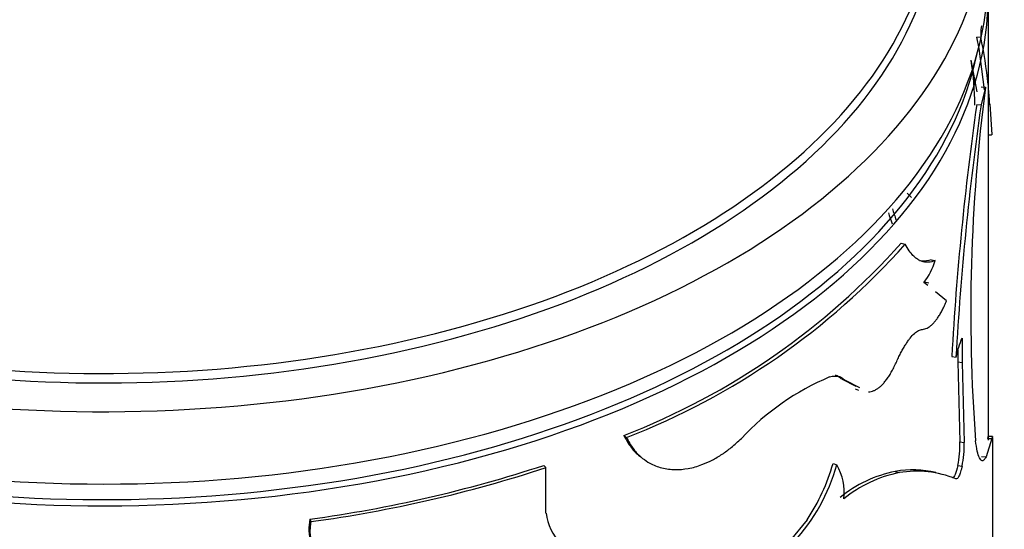
# Model space of a CAD drawing. Units: millimetres. Extents: x 0 to 1478, y 0 to 1758.
# Drawn here: x 986 to 1008, y 607 to 618 of the extents above; entities that cross this region are included whole.
import ezdxf
from ezdxf import colors
from ezdxf.entities.mleader import LeaderData, LeaderLine
from ezdxf.math import Vec2, Vec3

# ---------------------------------------------------------------- set-up
doc = ezdxf.new("R2010")
doc.units = ezdxf.units.MM
doc.layers.add('DV6_Défaut', color=7, linetype='Continuous')
doc.layers.add('Défaut', color=7, linetype='Continuous')

# ---------------------------------------------------------------- blocks, each defined once
blk = doc.blocks.new('_DOT')
at = {"color": 0}
blk.add_line((0, 0), (-1, 0), dxfattribs=at)
at = {"color": 0, "const_width": 0.333}
blk.add_lwpolyline([(-0.1665, 0, 1), (0.1665, 0, 1)], format="xyb", close=True, dxfattribs=at)
blk = doc.blocks.new('SE5')
at = {"layer": 'DV6_Défaut', "color": 7, "linetype": 'Continuous'}
for p, q in [((1007.822, 608.63), (1007.822, 618.693)), ((1007.552, 617.722), (1007.651, 617.731)), ((1007.552, 617.722), (1007.604, 617.469)), ((1007.604, 617.469), (1007.727, 616.535)), ((1007.566, 616.491), (1007.432, 617.203)), ((1007.758, 616.594), (1007.657, 616.196)), ((1007.659, 616.602), (1007.758, 616.594)), ((1007.559, 616.205), (1007.657, 616.196)), ((1007.822, 616.211), (1007.853, 616.212)), ((1007.853, 616.212), (1007.901, 615.524)), ((1007.822, 615.522), (1007.901, 615.524)), ((1007.822, 615.515), (1007.891, 615.517)), ((1006.087, 614.101), (1005.99, 614.206)), ((1005.854, 613.077), (1005.944, 613.052)), ((1006.529, 612.7), (1006.623, 612.679)), ((1006.453, 612.119), (1006.367, 612.189)), ((1006.476, 612.173), (1006.379, 612.196)), ((1006.88, 611.775), (1006.629, 611.978)), ((1007.228, 610.927), (1007.228, 610.382)), ((1007.131, 610.664), (1007.131, 610.397)), ((1006.996, 610.517), (1007.092, 610.5)), ((1007.131, 610.397), (1007.228, 610.382)), ((1007.131, 610.397), (1007.18, 608.587)), ((1007.228, 610.382), (1007.277, 608.572)), ((1004.501, 610.01), (1004.584, 609.978)), ((1004.501, 610.01), (1004.827, 609.845)), ((1004.584, 609.978), (1004.91, 609.816)), ((1004.812, 609.782), (1004.892, 609.753)), ((999.589, 608.734), (999.648, 608.688)), ((1007.18, 608.587), (1007.277, 608.572)), ((1007.903, 608.664), (1007.771, 608.253)), ((1007.803, 608.667), (1007.903, 608.664)), ((1007.916, 608.71), (1007.816, 608.711)), ((1007.922, 605.374), (1007.922, 608.588)), ((1007.671, 608.26), (1007.771, 608.253)), ((997.779, 608.057), (997.829, 608.007)), ((997.829, 606.98), (997.829, 608.007)), ((1004.314, 608.1), (1004.396, 608.068)), ((1005.72, 607.92), (1005.81, 607.894)), ((1007.131, 608.053), (1007.228, 608.038)), ((992.496, 606.844), (992.519, 606.788)), ((1003.726, 606.83), (1003.347, 606.365))]:
    blk.add_line(p, q, dxfattribs=at)
for centre, radius, start, end in [((997.571, 615.616), 10.299, 5.8125, 11.85), ((1002.028, 616.252), 5.486, 359.3007, 9.9863), ((1046.455, 611.509), 39.03, 172.513, 184.2518), ((997.571, 615.616), 10.299, 3.3224, 5.1663), ((1074.607, 606.7), 67.719, 171.93126, 176.76933), ((1074.04, 606.728), 67.055, 171.8831, 176.77539), ((1019.322, 618.328), 14.496, 198.3627, 199.3964), ((1020.391, 618.622), 15.491, 197.9473, 198.9403), ((993.714, 623.901), 16.265, 291.1735, 318.2801), ((993.744, 623.93), 16.346, 291.1735, 318.2801), ((1005.255, 613.083), 1.426, 321.2054, 343.5597), ((1008.74, 610.211), 1.674, 154.6762, 170.0611), ((1006.536, 604.621), 5.899, 112.9427, 136.6939), ((1004.273, 609.799), 0.31, 42.8835, 71.8998), ((1004.943, 608.523), 2.238, 347.8858, 1.6411), ((1005.03, 608.51), 2.248, 347.887, 1.5983), ((988.498, 636.365), 29.79, 277.7112, 288.1525), ((988.466, 636.612), 30.098, 277.7388, 288.1248), ((1000.37, 609.177), 4.176, 317.0034, 344.6033), ((999.963, 609.343), 4.525, 326.2687, 344.0603), ((1003.399, 607.461), 1.168, 352.1903, 31.3218), ((1006.261, 605.145), 2.827, 101.0217, 129.2412), ((1006.118, 605.839), 2.119, 75.8064, 100.8232), ((1006.202, 605.593), 2.334, 67.6884, 99.6692), ((1006.366, 605.09), 2.858, 101.2146, 129.2948), ((993.512, 606.629), 1.039, 168.0543, 197.3726), ((999.011, 607.127), 1.191, 187.0808, 224.1115), ((993.524, 606.571), 1.028, 167.8085, 220.9316)]:
    blk.add_arc(centre, radius, start, end, dxfattribs=at)
for centre, major_axis, start_param, end_param in [((987.822, 620.985), (-18.8, 0), 0.795642, 4.24324), ((987.822, 620.816), (20, 0), 3.931077, 6.283185), ((987.822, 620.816), (18.875, 0), 3.927299, 6.283185), ((987.822, 619.183), (20, 0), 3.837578, 6.283185), ((987.822, 618.693), (-20, 0), 0.667935, 3.141593), ((987.822, 618.775), (19.9, 0), 3.812414, 6.158855)]:
    blk.add_ellipse(centre, major_axis=major_axis, ratio=0.57735, start_param=start_param, end_param=end_param, dxfattribs=at)
for points, knots in [([(1007.675, 617.975), (1007.672, 617.971), (1007.666, 617.964), (1007.659, 617.938), (1007.654, 617.903), (1007.651, 617.856), (1007.65, 617.798), (1007.651, 617.754), (1007.651, 617.731)], [0, 0, 0, 0, 0.175219, 0.340434, 0.500369, 0.660217, 0.825179, 1, 1, 1, 1]), ([(1007.901, 615.524), (1007.898, 615.521), (1007.896, 615.517), (1007.892, 615.517), (1007.891, 615.517)], [0, 0, 0, 0, 0.759965, 1, 1, 1, 1]), ([(1006.623, 612.679), (1006.597, 612.67), (1006.546, 612.654), (1006.474, 612.642), (1006.402, 612.642), (1006.329, 612.658), (1006.255, 612.69), (1006.185, 612.736), (1006.11, 612.802), (1006.029, 612.904), (1005.974, 613), (1005.944, 613.052)], [0, 0, 0, 0, 0.104838, 0.200208, 0.28634, 0.393785, 0.500386, 0.59976, 0.699908, 0.839669, 1, 1, 1, 1]), ([(1006.529, 612.7), (1006.458, 612.674), (1006.393, 612.662), (1006.316, 612.665), (1006.292, 612.668), (1006.268, 612.674)], [0, 0, 0, 0, 0.710443, 0.710443, 1, 1, 1, 1]), ([(1006.334, 611.128), (1006.351, 611.131), (1006.385, 611.135), (1006.436, 611.155), (1006.487, 611.184), (1006.537, 611.223), (1006.588, 611.272), (1006.638, 611.331), (1006.687, 611.4), (1006.736, 611.479), (1006.785, 611.568), (1006.833, 611.666), (1006.865, 611.738), (1006.88, 611.775)], [0, 0, 0, 0, 0.094648, 0.187068, 0.27772, 0.36709, 0.455686, 0.544029, 0.632645, 0.722054, 0.812764, 0.90526, 1, 1, 1, 1]), ([(1005.753, 610.405), (1005.769, 610.441), (1005.802, 610.513), (1005.853, 610.614), (1005.904, 610.706), (1005.954, 610.79), (1006.005, 610.865), (1006.071, 610.953), (1006.153, 611.041), (1006.248, 611.11), (1006.305, 611.122), (1006.334, 611.128)], [0, 0, 0, 0, 0.088376, 0.173867, 0.257103, 0.338764, 0.419573, 0.500274, 0.661549, 0.826258, 1, 1, 1, 1]), ([(1005.112, 609.715), (1005.132, 609.718), (1005.172, 609.722), (1005.234, 609.743), (1005.295, 609.773), (1005.355, 609.815), (1005.414, 609.867), (1005.472, 609.93), (1005.53, 610.004), (1005.587, 610.088), (1005.644, 610.183), (1005.699, 610.289), (1005.735, 610.366), (1005.753, 610.405)], [0, 0, 0, 0, 0.097715, 0.19146, 0.281998, 0.370174, 0.4569, 0.543137, 0.62986, 0.718031, 0.808561, 0.902297, 1, 1, 1, 1]), ([(1004.237, 610.053), (1004.257, 610.058), (1004.297, 610.07), (1004.354, 610.076), (1004.407, 610.074), (1004.457, 610.063), (1004.503, 610.044), (1004.546, 610.016), (1004.571, 609.991), (1004.584, 609.978)], [0, 0, 0, 0, 0.145549, 0.28853, 0.429925, 0.57075, 0.71203, 0.854785, 1, 1, 1, 1]), ([(999.589, 608.734), (999.655, 608.605), (999.719, 608.503), (999.832, 608.365), (999.901, 608.3), (999.974, 608.244)], [0, 0, 0, 0, 0.5549117, 0.5549117, 1, 1, 1, 1]), ([(999.648, 608.688), (999.672, 608.642), (999.718, 608.556), (999.791, 608.442), (999.885, 608.326), (1000.009, 608.212), (1000.197, 608.087), (1000.441, 607.991), (1000.736, 607.952), (1001.043, 607.978), (1001.324, 608.057), (1001.582, 608.172), (1001.803, 608.301), (1002.026, 608.468), (1002.167, 608.596), (1002.244, 608.667)], [0, 0, 0, 0, 0.05376, 0.101247, 0.142637, 0.214063, 0.285193, 0.392203, 0.499408, 0.599483, 0.69962, 0.77453, 0.850434, 0.918173, 1, 1, 1, 1]), ([(1007.771, 608.253), (1007.763, 608.238), (1007.749, 608.21), (1007.726, 608.181), (1007.705, 608.164), (1007.68, 608.16), (1007.651, 608.178), (1007.612, 608.237), (1007.569, 608.368), (1007.545, 608.531), (1007.533, 608.615)], [0, 0, 0, 0, 0.087905, 0.171512, 0.251148, 0.327192, 0.449648, 0.572387, 0.778352, 1, 1, 1, 1]), ([(1007.922, 608.584), (1007.922, 608.6), (1007.921, 608.631), (1007.921, 608.666), (1007.92, 608.691), (1007.917, 608.711), (1007.913, 608.711), (1007.906, 608.68), (1007.903, 608.664)], [0, 0, 0, 0, 0.132472, 0.259573, 0.381821, 0.499796, 0.739992, 1, 1, 1, 1]), ([(1007.228, 608.038), (1007.223, 608.015), (1007.213, 607.97), (1007.196, 607.91), (1007.178, 607.858), (1007.153, 607.802), (1007.121, 607.752), (1007.099, 607.752), (1007.088, 607.752)], [0, 0, 0, 0, 0.131459, 0.256328, 0.378196, 0.500913, 0.74447, 1, 1, 1, 1])]:
    blk.add_open_spline(points, degree=3, knots=knots, dxfattribs=at)
for points in [[(1007.816, 608.711), (1007.813, 608.711), (1007.809, 608.696), (1007.803, 608.667)], [(1007.131, 608.053), (1007.096, 607.889), (1007.051, 607.784), (1007.011, 607.769)]]:
    blk.add_open_spline(points, degree=3, dxfattribs=at)

msp = doc.modelspace()

# ---------------------------------------------------------------- block references
at = {"layer": 'Défaut'}
msp.add_blockref('SE5', (0, 0), dxfattribs=at)

# ---------------------------------------------------------------- leaders
at = {"layer": 'Défaut', "color": 7, "linetype": 'Continuous'}
ml = msp.add_multileader_mtext('Standard', dxfattribs=at)
ml.set_content('{\\pxsm0.9;\\fSolid Edge ISO|b1||i0||c0|p34;\\W1.;22/02/2024\\P}', color=256)
ml.set_leader_properties()
ml.set_arrow_properties(name='DOT')
ml.build(insert=Vec2(0, 0))
ml.multileader.update_dxf_attribs({"leader_type": 0, "dogleg_length": 0, "arrow_head_size": 12})
ctx = ml.context
ctx.base_point, ctx.char_height, ctx.arrow_head_size = Vec3(1390.407, 1750.828), 12, 12
notes = []
notes.append((ctx, [(0, (0, 0, 0), (0, 0), (1, 0), 1, [])]))
ctx.mtext.insert = Vec3(1392.407, 1756.828)
for ctx, leaders in notes:
    for number, flags, end, landing, length, lines in leaders:
        leader = LeaderData()
        leader.index, (leader.has_last_leader_line, leader.has_dogleg_vector, leader.attachment_direction) = number, flags
        leader.last_leader_point, leader.dogleg_vector, leader.dogleg_length = Vec3(end), Vec3(landing), length
        for number, points, colour, breaks in lines:
            line = LeaderLine()
            line.index, line.vertices, line.color, line.breaks = number, Vec3.list(points), colors.encode_raw_color(colour), breaks
            leader.lines.append(line)
        ctx.leaders.append(leader)

doc.saveas('drawing.dxf')
